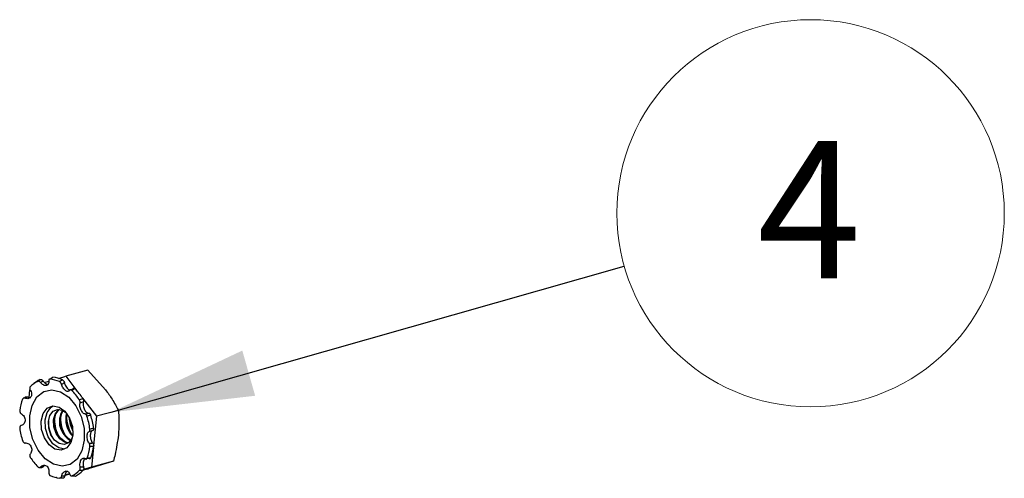
# Model space of a CAD drawing. Units: inches. Extents: x 0.6 to 16.6, y 0.4 to 10.6.
# Drawn here: x 4.3 to 5.2, y 6 to 6.4 of the extents above; entities that cross this region are included whole.
import ezdxf

# ---------------------------------------------------------------- set-up
doc = ezdxf.new("R2010")
doc.units = ezdxf.units.IN
doc.header["$MEASUREMENT"] = 0
doc.styles.add('SLDTEXTSTYLE0', font='TXT', dxfattribs={"width": 0.75})
doc.dimstyles.new('SLDDIMSTYLE0', dxfattribs={"dimtxt": 0.18, "dimasz": 0.13, "dimexe": 0, "dimexo": 0.0625, "dimgap": 0, "dimtad": 0, "dimtih": 1, "dimtoh": 1, "dimdec": 0, "dimrnd": 1e-09, "dimzin": 0, "dimdsep": 46, "dimtxsty": 'Standard', "dimsah": 1, "dimcen": 0.09, "dimadec": 0, "dimazin": 0, "dimtfac": 0.13, "dimtdec": 0, "dimtofl": 0, "dimtmove": 0, "dimatfit": 3, "dimfxl": 1, "dimfrac": 2, "dimtolj": 1, "dimtzin": 0, "dimarcsym": 0})

# ---------------------------------------------------------------- blocks, each defined once
blk = doc.blocks.new('SW_NOTE_0_4')
at = {"color": 0, "linetype": 'Continuous', "lineweight": 0}
blk.add_circle((0.16936, 0.04823), 0.17609, dxfattribs=at)
at = {"color": 0, "linetype": 'Continuous', "lineweight": 0, "insert": (0.1681, 0.11401), "char_height": 0.125, "attachment_point": 2, "style": 'SLDTEXTSTYLE0'}
blk.add_mtext('4', dxfattribs=at)

msp = doc.modelspace()

# ---------------------------------------------------------------- linework, layer by layer
at = {"color": 7, "linetype": 'Continuous', "lineweight": 25}
for p, q in [((4.37563468, 6.0868225), (4.38226876, 6.08882382)), ((4.40217404, 6.09415666), (4.38226876, 6.08882382)), ((4.38226876, 6.08882382), (4.39238367, 6.07561003)), ((4.40217404, 6.09415666), (4.41831752, 6.07651786)), ((4.35553135, 6.08363529), (4.35326243, 6.08200473)), ((4.36297155, 6.0830024), (4.36676702, 6.08414739)), ((4.34896093, 6.06934638), (4.3496316, 6.07628698)), ((4.39754798, 6.06886355), (4.41017211, 6.0523718)), ((4.37926739, 6.05776354), (4.38265957, 6.05551712)), ((4.41017211, 6.0523718), (4.40758792, 6.02562884)), ((4.43007739, 6.05770464), (4.41017211, 6.0523718)), ((4.40743399, 6.02403584), (4.40570615, 6.00615489)), ((4.35833803, 6.00569438), (4.36061027, 6.00581266)), ((4.40570615, 6.00615489), (4.39833793, 6.00393211)), ((4.42561143, 6.01148774), (4.40570615, 6.00615489)), ((4.42561143, 6.01148774), (4.41161858, 6.0071925)), ((4.37333684, 5.99639), (4.37305993, 5.99675175)), ((4.38584313, 5.99974057), (4.38136485, 5.99854079)), ((4.38568468, 6.00011499), (4.38145817, 5.99883997)), ((4.37391845, 5.99656545), (4.37333684, 5.99639)), ((4.37396059, 5.99655711), (4.37333684, 5.99639))]:
    msp.add_line(p, q, dxfattribs=at)
at = {"color": 7, "linetype": 'Continuous', "lineweight": 25, "flags": 128}
for points in [[(4.37745057, 6.07458991), (4.38495664, 6.06958576), (4.39141648, 6.06184805), (4.39619776, 6.0521342), (4.39883246, 6.04139506), (4.39906267, 6.03068187), (4.39686586, 6.02104329), (4.39245707, 6.01342282), (4.38626786, 6.00856641), (4.37890407, 6.00694944), (4.37108652, 6.00873018), (4.36358046, 6.01373432), (4.35712062, 6.02147203), (4.35233933, 6.03118589), (4.34970464, 6.04192502), (4.34947443, 6.05263822), (4.35167124, 6.0622768), (4.35608003, 6.06989727), (4.36226924, 6.07475368), (4.36963303, 6.07637065), (4.37745057, 6.07458991)], [(4.37611376, 6.06075561), (4.38147544, 6.05686585), (4.38573993, 6.05066114), (4.38825801, 6.0430861), (4.38864632, 6.03529395), (4.38684574, 6.02847098), (4.3831304, 6.02365593), (4.37806593, 6.02158184), (4.37242334, 6.02256447), (4.36706166, 6.02645423), (4.36279717, 6.03265894), (4.36027909, 6.04023399), (4.35989078, 6.04802614), (4.36169136, 6.05484911), (4.36540669, 6.05966416), (4.37047117, 6.06173825), (4.37611376, 6.06075561)], [(4.38129505, 6.02250244), (4.37595759, 6.02351134), (4.37059591, 6.0274011), (4.36633142, 6.03360581), (4.36381334, 6.04118085), (4.36342503, 6.048973), (4.36522561, 6.05579597), (4.36894095, 6.06061102), (4.3707763, 6.06176451)], [(4.38846337, 6.03385396), (4.38778563, 6.03213842), (4.38483668, 6.02831659), (4.38081688, 6.02667034), (4.37633821, 6.02745028), (4.37208252, 6.03053768), (4.36869768, 6.03546251), (4.36669902, 6.04147501), (4.36639081, 6.04765984), (4.36781997, 6.0530754), (4.37076893, 6.05689722), (4.37478873, 6.05854348), (4.37926739, 6.05776354), (4.37926739, 6.05776354)], [(4.38432178, 6.02794296), (4.38117195, 6.02874529), (4.37691625, 6.03183269), (4.37353142, 6.03675752), (4.37153276, 6.04277002), (4.37122455, 6.04895485), (4.37265371, 6.05437041), (4.37560267, 6.05819224), (4.37611756, 6.05856587)], [(4.3846332, 6.0281618), (4.38186248, 6.02893029), (4.37760679, 6.03201769), (4.37422195, 6.03694252), (4.37222329, 6.04295503), (4.37191508, 6.04913985), (4.37334424, 6.05455541), (4.3762932, 6.05837724), (4.37649668, 6.05853203)], [(4.38863348, 6.04045837), (4.38648757, 6.04715974), (4.38610869, 6.04988235)]]:
    msp.add_lwpolyline(points, dxfattribs=at)
at = {"color": 7, "linetype": 'Continuous', "lineweight": 25}
for centre, radius, start, end in [((4.36808306, 6.06093099), 0.02697291, 65.86592252, 84.61351425), ((4.36709435, 6.06263254), 0.02380269, 115.79789141, 136.37241066), ((4.36906361, 6.06484951), 0.02315227, 115.7895533, 125.76692716), ((4.36554459, 6.05979008), 0.0263893, 65.6384207, 84.84101606), ((4.35287894, 6.03998238), 0.05319318, 32.68209661, 44.58983919), ((4.35067474, 6.03930106), 0.0520306, 32.53702826, 44.73490753), ((4.38671962, 6.05138465), 0.04675435, 159.31975059, 172.42090362), ((4.39609554, 6.04750773), 0.01967562, 148.62817278, 241.36774937), ((4.3969854, 6.04774614), 0.01985504, 150.40907408, 239.58684807), ((4.40672048, 6.05035427), 0.0292553, 178.8932213, 211.10270076), ((4.40375077, 6.04955866), 0.02160346, 164.82387703, 225.17204512), ((4.40504586, 6.04990563), 0.02217084, 167.80989836, 222.18602378), ((4.41224475, 6.05183429), 0.0292553, 178.89321874, 211.10270344), ((4.41169463, 6.0516869), 0.02634978, 180.55631157, 209.43961058), ((4.33778341, 6.03188576), 0.0669509, 7.60782543, 17.91512902), ((4.33969964, 6.0323989), 0.06844895, 7.73043496, 17.79251948), ((4.40677365, 6.05036803), 0.0669509, 187.60782543, 197.91512902), ((4.39567193, 6.04739425), 0.0292553, 178.89321869, 211.10270349), ((4.40119621, 6.04887426), 0.0292553, 178.893219, 211.10270317), ((4.35783744, 6.03086914), 0.04675435, 339.31975059, 352.42090362), ((4.36020317, 6.03135759), 0.04779813, 339.47552666, 352.26512755), ((4.39388232, 6.04295273), 0.0520306, 212.53702826, 224.73490753), ((4.37901247, 6.02246371), 0.0263893, 245.6384207, 264.84101606), ((4.37746271, 6.01962125), 0.02380269, 295.79789141, 316.37241066), ((4.38026988, 6.01985818), 0.02432754, 296.04132681, 316.12897527)]:
    msp.add_arc(centre, radius, start, end, dxfattribs=at)
for points, knots in [([(4.3706151, 6.08778479), (4.37008871, 6.08744601), (4.36920007, 6.08687409), (4.36828893, 6.08630462), (4.36791751, 6.08607248)], [0, 0, 0, 0, 0.5923587116, 1, 1, 1, 1]), ([(4.34986502, 6.07905564), (4.34973873, 6.07888543), (4.34948614, 6.07854502), (4.34938552, 6.07782346), (4.3494994, 6.07701612), (4.34977781, 6.07650114), (4.34992199, 6.07623445)], [0, 0, 0, 0, 0.245480951, 0.490962598, 0.736385516, 1, 1, 1, 1]), ([(4.35673547, 6.08406293), (4.35703727, 6.08428256), (4.35777764, 6.08482134), (4.35853952, 6.08537048), (4.35899082, 6.08569577)], [0, 0, 0, 0, 0.407641288, 1, 1, 1, 1]), ([(4.35928031, 6.08305493), (4.35909245, 6.08326292), (4.35871675, 6.08367889), (4.35803878, 6.084067), (4.35733733, 6.08424546), (4.35694144, 6.0841254), (4.35673547, 6.08406293)], [0, 0, 0, 0, 0.244656184, 0.489298343, 0.734292385, 1, 1, 1, 1]), ([(4.35899082, 6.08569577), (4.35917895, 6.08575591), (4.35955521, 6.0858762), (4.36023703, 6.08572909), (4.36090927, 6.08535321), (4.36140787, 6.08488019), (4.36164277, 6.08455), (4.36171522, 6.08444816)], [0, 0, 0, 0, 0.224926277, 0.449851481, 0.674795018, 0.899691246, 1, 1, 1, 1]), ([(4.36171522, 6.08444816), (4.36125331, 6.08418425), (4.36043458, 6.08371647), (4.35963067, 6.08325573), (4.35928031, 6.08305493)], [0, 0, 0, 0, 0.5641782407, 1, 1, 1, 1]), ([(4.36673878, 6.08439531), (4.3667603, 6.08422789), (4.36686093, 6.08344474), (4.36674357, 6.08216095), (4.36605612, 6.08090639), (4.36491804, 6.08023814), (4.36349277, 6.08018626), (4.36193981, 6.08072105), (4.36046293, 6.08170948), (4.35965478, 6.0826289), (4.35928031, 6.08305493)], [0, 0, 0, 0, 0.040449112, 0.189207645, 0.335084358, 0.475057772, 0.610111282, 0.744164493, 0.881453126, 1, 1, 1, 1]), ([(4.36171522, 6.08444816), (4.36198025, 6.08408347), (4.36266658, 6.08313905), (4.36405079, 6.08197058), (4.36532749, 6.08122839), (4.36595554, 6.08117246), (4.36606167, 6.08116301)], [0, 0, 0, 0, 0.2239371691, 0.5799217305, 0.9290144226, 1, 1, 1, 1]), ([(4.36791751, 6.08607248), (4.36772712, 6.08606388), (4.36734634, 6.08604667), (4.366939, 6.08569894), (4.36669143, 6.08514858), (4.36672263, 6.08465231), (4.36673878, 6.08439531)], [0, 0, 0, 0, 0.245480951, 0.490962598, 0.736385516, 1, 1, 1, 1]), ([(4.37643001, 6.08382969), (4.37678912, 6.08406507), (4.37767006, 6.0846425), (4.37857532, 6.08521004), (4.37911156, 6.08554623)], [0, 0, 0, 0, 0.407641288, 1, 1, 1, 1]), ([(4.37833375, 6.08134039), (4.37825174, 6.08159641), (4.37808773, 6.08210843), (4.37763288, 6.08283754), (4.37706457, 6.08347058), (4.37664717, 6.08370679), (4.37643001, 6.08382969)], [0, 0, 0, 0, 0.244656184, 0.489298343, 0.734292385, 1, 1, 1, 1]), ([(4.38107573, 6.08279206), (4.38055556, 6.08252096), (4.37963356, 6.08204044), (4.37872829, 6.08155288), (4.37833375, 6.08134039)], [0, 0, 0, 0, 0.564178241, 1, 1, 1, 1]), ([(4.38580804, 6.07606567), (4.38575476, 6.07596359), (4.38550406, 6.07548318), (4.38483248, 6.07492804), (4.38364638, 6.07485012), (4.38230188, 6.07542535), (4.38096337, 6.0765328), (4.37976493, 6.07803365), (4.37883518, 6.07970669), (4.37849267, 6.08082262), (4.37833375, 6.08134039)], [0, 0, 0, 0, 0.0401444522, 0.188908746, 0.3347962743, 0.4747822174, 0.6098426354, 0.7438935861, 0.8811728905, 1, 1, 1, 1]), ([(4.37911156, 6.08554623), (4.37931126, 6.08543582), (4.37971066, 6.08521501), (4.38027457, 6.08461452), (4.38072948, 6.08389692), (4.38098177, 6.08325991), (4.38105358, 6.08290235), (4.38107573, 6.08279206)], [0, 0, 0, 0, 0.224926277, 0.449851481, 0.674795018, 0.899691246, 1, 1, 1, 1]), ([(4.38107573, 6.08279206), (4.38116061, 6.08239347), (4.38138027, 6.08136205), (4.38213639, 6.07963597), (4.38331162, 6.07790169), (4.38463707, 6.07656813), (4.38548795, 6.07613994), (4.38589077, 6.07593723)], [0, 0, 0, 0, 0.1432344289, 0.370644424, 0.5936487435, 0.8076285121, 1, 1, 1, 1]), ([(4.38580804, 6.07606567), (4.38625534, 6.07624093), (4.38728166, 6.07664307), (4.38829399, 6.07705984), (4.38886512, 6.07729498)], [0, 0, 0, 0, 0.435821759, 1, 1, 1, 1]), ([(4.39076049, 6.07732541), (4.390149, 6.07704233), (4.38911671, 6.07656444), (4.38806463, 6.07610778), (4.38763576, 6.07592163)], [0, 0, 0, 0, 0.5923587116, 1, 1, 1, 1]), ([(4.38886512, 6.07729498), (4.38893491, 6.07745537), (4.38907449, 6.07777615), (4.38948157, 6.07796489), (4.38997855, 6.07790065), (4.39042688, 6.07764069), (4.3906817, 6.07739988), (4.39076049, 6.07732541)], [0, 0, 0, 0, 0.2247718456, 0.4495407144, 0.6743859974, 0.899315331, 1, 1, 1, 1]), ([(4.34532822, 6.06879096), (4.34508769, 6.06886649), (4.34460663, 6.06901756), (4.34392104, 6.06890479), (4.34332336, 6.0685522), (4.34309609, 6.06812061), (4.34297785, 6.06789606)], [0, 0, 0, 0, 0.244656184, 0.489298343, 0.734292385, 1, 1, 1, 1]), ([(4.34497377, 6.06909699), (4.3450803, 6.0693052), (4.34529337, 6.06972162), (4.34586135, 6.07009177), (4.34653689, 6.07021263), (4.34713554, 6.07009612), (4.34747172, 6.06992691), (4.34757542, 6.06987471)], [0, 0, 0, 0, 0.224926277, 0.449851481, 0.674795018, 0.899691246, 1, 1, 1, 1]), ([(4.34992199, 6.07623445), (4.35002331, 6.07607025), (4.35049807, 6.07530082), (4.35108057, 6.07380529), (4.35124779, 6.07187663), (4.35079024, 6.07022915), (4.34980552, 6.06903191), (4.34842371, 6.06837732), (4.34686129, 6.06827701), (4.34581379, 6.06862818), (4.34532822, 6.06879096)], [0, 0, 0, 0, 0.040358624, 0.189118869, 0.334998795, 0.47497593, 0.61003149, 0.744084028, 0.881369888, 1, 1, 1, 1]), ([(4.34757542, 6.06987471), (4.34715081, 6.06966591), (4.34639819, 6.06929581), (4.34565299, 6.0689442), (4.34532822, 6.06879096)], [0, 0, 0, 0, 0.564178241, 1, 1, 1, 1]), ([(4.34757542, 6.06987471), (4.34795133, 6.06968209), (4.34869651, 6.06930025), (4.34945134, 6.06925139), (4.3498254, 6.06922718)], [0, 0, 0, 0, 0.504451639, 1, 1, 1, 1]), ([(4.38763576, 6.07592163), (4.38745582, 6.07607841), (4.38709596, 6.07639197), (4.38656629, 6.07655859), (4.38609538, 6.0764871), (4.38590608, 6.07620946), (4.38580804, 6.07606567)], [0, 0, 0, 0, 0.2454809509, 0.4909625981, 0.7363855161, 1, 1, 1, 1]), ([(4.39453883, 6.06728543), (4.39495772, 6.06748407), (4.39598531, 6.06797137), (4.39703108, 6.0684324), (4.39765055, 6.06870549)], [0, 0, 0, 0, 0.4076412884, 1, 1, 1, 1]), ([(4.39765055, 6.06870549), (4.39778737, 6.0684672), (4.398061, 6.06799061), (4.39832033, 6.06717379), (4.39842687, 6.06640003), (4.39838069, 6.06585418), (4.39828989, 6.0656133), (4.39826188, 6.065539)], [0, 0, 0, 0, 0.224926277, 0.449851481, 0.674795018, 0.899691246, 1, 1, 1, 1]), ([(4.41831752, 6.07651786), (4.42039366, 6.07365687), (4.4248899, 6.0674609), (4.42826223, 6.06111845), (4.43007739, 6.05770464)], [0, 0, 0, 0, 0.461751402, 1, 1, 1, 1]), ([(4.39521078, 6.06430221), (4.39524736, 6.06450349), (4.39532051, 6.06490604), (4.39521906, 6.06568601), (4.39496996, 6.06652352), (4.39468637, 6.06702469), (4.39453883, 6.06728543)], [0, 0, 0, 0, 0.244656184, 0.489298343, 0.734292385, 1, 1, 1, 1]), ([(4.39984596, 6.05442717), (4.39975064, 6.05443169), (4.39930451, 6.05445282), (4.39843281, 6.05486578), (4.39729295, 6.05602117), (4.39629425, 6.05763248), (4.39553673, 6.05947312), (4.39508378, 6.0613498), (4.39495725, 6.0630401), (4.3951305, 6.06390254), (4.39521078, 6.06430221)], [0, 0, 0, 0, 0.040423412, 0.189182432, 0.335060057, 0.475034529, 0.61008862, 0.74414164, 0.881429486, 1, 1, 1, 1]), ([(4.39826188, 6.065539), (4.39768475, 6.06531138), (4.39666178, 6.06490792), (4.39565121, 6.06448607), (4.39521078, 6.06430221)], [0, 0, 0, 0, 0.564178241, 1, 1, 1, 1]), ([(4.39826188, 6.065539), (4.39816518, 6.06526598), (4.39791487, 6.0645593), (4.39785788, 6.06301161), (4.39818353, 6.06104348), (4.39885454, 6.05909759), (4.39975535, 6.05740609), (4.40079171, 6.05610622), (4.40188134, 6.05530781), (4.40264995, 6.05515164), (4.40302869, 6.0552338), (4.40309248, 6.05524764)], [0, 0, 0, 0, 0.084652119, 0.219109745, 0.350963095, 0.47748085, 0.599551146, 0.720716421, 0.844805381, 0.973860843, 1, 1, 1, 1]), ([(4.34037373, 6.05755131), (4.3403616, 6.057285), (4.34033734, 6.05675238), (4.34061067, 6.05594033), (4.34108606, 6.05519605), (4.34154398, 6.05486941), (4.34178112, 6.05470026)], [0, 0, 0, 0, 0.245480951, 0.490962598, 0.736385516, 1, 1, 1, 1]), ([(4.34178112, 6.05470026), (4.34193695, 6.05460487), (4.34266574, 6.05415873), (4.34382487, 6.05304859), (4.34487485, 6.05120749), (4.34531092, 6.04922086), (4.34512518, 6.04733144), (4.34437464, 6.04572002), (4.34322281, 6.04454286), (4.3422551, 6.04416972), (4.34180671, 6.04399682)], [0, 0, 0, 0, 0.040456279, 0.189214677, 0.335091135, 0.475064255, 0.610117602, 0.744170867, 0.881459719, 1, 1, 1, 1]), ([(4.39984596, 6.05442717), (4.40031911, 6.05454132), (4.40140474, 6.05480324), (4.40248374, 6.05508735), (4.40309248, 6.05524764)], [0, 0, 0, 0, 0.435821759, 1, 1, 1, 1]), ([(4.40148807, 6.05248038), (4.40138915, 6.05274314), (4.4011913, 6.05326867), (4.40077043, 6.05389373), (4.40029961, 6.05434008), (4.40000074, 6.05439746), (4.39984596, 6.05442717)], [0, 0, 0, 0, 0.245480951, 0.490962598, 0.736385516, 1, 1, 1, 1]), ([(4.40487463, 6.05331491), (4.40420849, 6.05314123), (4.40308394, 6.05284804), (4.40195022, 6.05258685), (4.40148807, 6.05248038)], [0, 0, 0, 0, 0.592358712, 1, 1, 1, 1]), ([(4.40309248, 6.05524764), (4.40322822, 6.05525475), (4.40349971, 6.05526898), (4.40396261, 6.05494529), (4.40439806, 6.05440414), (4.40470202, 6.05381489), (4.40483386, 6.053433), (4.40487463, 6.05331491)], [0, 0, 0, 0, 0.224771846, 0.449540714, 0.674385997, 0.899315331, 1, 1, 1, 1]), ([(4.43007739, 6.05770464), (4.43028924, 6.05478488), (4.43081668, 6.04751584), (4.43032838, 6.0398), (4.43003622, 6.0351834)], [0, 0, 0, 0, 0.401672103, 1, 1, 1, 1]), ([(4.34180671, 6.04399682), (4.34158679, 6.04390607), (4.34114695, 6.04372457), (4.34067216, 6.04314235), (4.34037554, 6.04238507), (4.34039958, 6.04180571), (4.34041209, 6.04150429)], [0, 0, 0, 0, 0.2446561841, 0.4892983432, 0.7342923845, 1, 1, 1, 1]), ([(4.40414497, 6.0407495), (4.40460328, 6.04087294), (4.40572757, 6.04117575), (4.40685731, 6.04144603), (4.40752652, 6.04160614)], [0, 0, 0, 0, 0.407641288, 1, 1, 1, 1]), ([(4.40752652, 6.04160614), (4.40755003, 6.04133147), (4.40759705, 6.04078213), (4.40748143, 6.04006867), (4.40724164, 6.03954573), (4.40695881, 6.03931138), (4.40676801, 6.03928667), (4.40670916, 6.03927905)], [0, 0, 0, 0, 0.224926277, 0.449851481, 0.674795018, 0.899691246, 1, 1, 1, 1]), ([(4.40349054, 6.02774498), (4.40340291, 6.02785864), (4.40299307, 6.02839023), (4.40235477, 6.02963991), (4.40178963, 6.0316109), (4.40155733, 6.03365213), (4.40165286, 6.03551737), (4.4020508, 6.03703433), (4.40267363, 6.03806976), (4.40321438, 6.03832852), (4.40346495, 6.03844842)], [0, 0, 0, 0, 0.040456279, 0.189214677, 0.335091135, 0.475064255, 0.610117602, 0.744170867, 0.881459719, 1, 1, 1, 1]), ([(4.40346495, 6.03844842), (4.40358755, 6.0385131), (4.40383275, 6.03864245), (4.40408, 6.03916372), (4.40421425, 6.03987749), (4.40416868, 6.04045108), (4.40414497, 6.0407495)], [0, 0, 0, 0, 0.2446561841, 0.4892983432, 0.7342923845, 1, 1, 1, 1]), ([(4.40670916, 6.03927905), (4.40609811, 6.03912897), (4.40501502, 6.03886295), (4.40393545, 6.03857424), (4.40346495, 6.03844842)], [0, 0, 0, 0, 0.564178241, 1, 1, 1, 1]), ([(4.40639079, 6.03919629), (4.40629028, 6.03917606), (4.40585812, 6.03908907), (4.40522563, 6.03839569), (4.40466418, 6.03699587), (4.404441, 6.03517884), (4.40454505, 6.03321625), (4.40494894, 6.03129145), (4.4056227, 6.02957299), (4.40627675, 6.02858662), (4.40666909, 6.02819157), (4.40673583, 6.02812437)], [0, 0, 0, 0, 0.0426023677, 0.1831928247, 0.3210659888, 0.4533623612, 0.5810023634, 0.7076858749, 0.8374183971, 0.9723417855, 1, 1, 1, 1]), ([(4.43003622, 6.0351834), (4.42923299, 6.02931904), (4.42815485, 6.02144756), (4.4261282, 6.01351136), (4.42561143, 6.01148774)], [0, 0, 0, 0, 0.7450125388, 1, 1, 1, 1]), ([(4.34306899, 6.02977341), (4.34317748, 6.02951321), (4.34339447, 6.02899281), (4.34396616, 6.02840816), (4.34466503, 6.0280229), (4.34516617, 6.02801972), (4.3454257, 6.02801807)], [0, 0, 0, 0, 0.2454809509, 0.4909625981, 0.7363855161, 1, 1, 1, 1]), ([(4.3454257, 6.02801807), (4.34558916, 6.02803181), (4.34635419, 6.02809611), (4.3477467, 6.02782269), (4.34937145, 6.0267972), (4.35057399, 6.02524051), (4.35124135, 6.02337571), (4.35134176, 6.02140457), (4.35093928, 6.01957255), (4.35033904, 6.01859571), (4.35006088, 6.01814302)], [0, 0, 0, 0, 0.040423412, 0.189182432, 0.335060057, 0.475034529, 0.61008862, 0.74414164, 0.881429486, 1, 1, 1, 1]), ([(4.40349054, 6.02774498), (4.40396122, 6.02779525), (4.40504121, 6.0279106), (4.4061246, 6.02804726), (4.40673583, 6.02812437)], [0, 0, 0, 0, 0.435821759, 1, 1, 1, 1]), ([(4.40418333, 6.02470248), (4.40420503, 6.02497135), (4.40424843, 6.0255091), (4.40412591, 6.02636155), (4.40387857, 6.02716693), (4.40362293, 6.02754776), (4.40349054, 6.02774498)], [0, 0, 0, 0, 0.245480951, 0.490962598, 0.736385516, 1, 1, 1, 1]), ([(4.4075664, 6.02492447), (4.40689693, 6.02487212), (4.40576676, 6.02478375), (4.40464188, 6.02472602), (4.40418333, 6.02470248)], [0, 0, 0, 0, 0.592358712, 1, 1, 1, 1]), ([(4.40673583, 6.02812437), (4.40686643, 6.02797033), (4.40712763, 6.02766225), (4.40742108, 6.02693679), (4.4075939, 6.02611612), (4.40762232, 6.02541861), (4.40757961, 6.02504118), (4.4075664, 6.02492447)], [0, 0, 0, 0, 0.2247718456, 0.4495407144, 0.6743859974, 0.899315331, 1, 1, 1, 1]), ([(4.35006088, 6.01814302), (4.34992698, 6.01791567), (4.3496592, 6.01746098), (4.3495331, 6.01662005), (4.34961983, 6.01573904), (4.34988189, 6.01523211), (4.35001823, 6.01496836)], [0, 0, 0, 0, 0.244656184, 0.489298343, 0.734292385, 1, 1, 1, 1]), ([(4.40157921, 6.01435773), (4.40204153, 6.01439622), (4.40317565, 6.01449066), (4.40430073, 6.01455883), (4.40496719, 6.01459921)], [0, 0, 0, 0, 0.407641288, 1, 1, 1, 1]), ([(4.40496719, 6.01459921), (4.40487024, 6.01439357), (4.40467634, 6.01398228), (4.40425864, 6.0136524), (4.40380685, 6.01359148), (4.4034396, 6.01376998), (4.4032496, 6.01397836), (4.40319099, 6.01404263)], [0, 0, 0, 0, 0.2249262765, 0.4498514813, 0.6747950179, 0.8996912461, 1, 1, 1, 1]), ([(4.3569213, 6.00633216), (4.3571108, 6.00617794), (4.35748981, 6.00586952), (4.35817029, 6.00574329), (4.35886925, 6.00587588), (4.35926083, 6.00620772), (4.35946362, 6.00637957)], [0, 0, 0, 0, 0.245480951, 0.490962598, 0.736385516, 1, 1, 1, 1]), ([(4.36190128, 6.00662237), (4.36173071, 6.00643497), (4.36138957, 6.00606019), (4.36072876, 6.00580348), (4.36004972, 6.00581894), (4.35952249, 6.00605776), (4.35926125, 6.00629685), (4.35918047, 6.00637078)], [0, 0, 0, 0, 0.224771846, 0.449540714, 0.674385997, 0.899315331, 1, 1, 1, 1]), ([(4.35946362, 6.00637957), (4.35958457, 6.00649978), (4.36015372, 6.0070655), (4.36134592, 6.00776013), (4.36301737, 6.00796807), (4.36456626, 6.00744761), (4.36581514, 6.00631614), (4.36666148, 6.00472096), (4.36706218, 6.00290618), (4.36697729, 6.00167574), (4.36693791, 6.00110485)], [0, 0, 0, 0, 0.040144452, 0.188908746, 0.334796274, 0.474782217, 0.609842635, 0.743893586, 0.881172891, 1, 1, 1, 1]), ([(4.35946362, 6.00637957), (4.35981437, 6.00641811), (4.36061917, 6.00650655), (4.36143884, 6.0065806), (4.36190128, 6.00662237)], [0, 0, 0, 0, 0.435821759, 1, 1, 1, 1]), ([(4.36317456, 6.00779363), (4.36280897, 6.00753221), (4.36234611, 6.00720124), (4.36197852, 6.00672289), (4.36190128, 6.00662237)], [0, 0, 0, 0, 0.7898592954, 1, 1, 1, 1]), ([(4.39469204, 6.00319815), (4.3948279, 6.00337092), (4.39509962, 6.00371646), (4.39535106, 6.00447842), (4.39546523, 6.00534686), (4.39538909, 6.00591603), (4.39534966, 6.00621079)], [0, 0, 0, 0, 0.245480951, 0.490962598, 0.736385516, 1, 1, 1, 1]), ([(4.39534966, 6.00621079), (4.39531638, 6.00639322), (4.39516042, 6.00724806), (4.39509869, 6.00888311), (4.39541646, 6.0109417), (4.39607798, 6.01264382), (4.39697266, 6.01381694), (4.39800203, 6.01437711), (4.39903543, 6.01433569), (4.39965585, 6.0138701), (4.39994344, 6.01365428)], [0, 0, 0, 0, 0.0403586235, 0.1891188694, 0.3349987951, 0.4749759303, 0.6100314895, 0.7440840277, 0.8813698885, 1, 1, 1, 1]), ([(4.39534966, 6.00621079), (4.39579051, 6.00621881), (4.39680204, 6.00623723), (4.3978259, 6.00626798), (4.39840354, 6.00628533)], [0, 0, 0, 0, 0.435821759, 1, 1, 1, 1]), ([(4.39840354, 6.00628533), (4.39845987, 6.00602382), (4.39857252, 6.0055008), (4.39853598, 6.00463769), (4.39834539, 6.00384165), (4.39807234, 6.00329827), (4.39787016, 6.00306914), (4.39780764, 6.00299829)], [0, 0, 0, 0, 0.224771846, 0.449540714, 0.674385997, 0.899315331, 1, 1, 1, 1]), ([(4.41161858, 6.0071925), (4.40902668, 6.006413), (4.40477157, 6.00513331), (4.39982532, 6.00367136), (4.39789197, 6.00309993)], [0, 0, 0, 0, 0.609128056, 1, 1, 1, 1]), ([(4.39944733, 6.0139679), (4.39940153, 6.01392473), (4.39904007, 6.01358401), (4.39854762, 6.01241395), (4.39808533, 6.01062652), (4.39798288, 6.00860409), (4.39817217, 6.00714407), (4.39837022, 6.00640903), (4.39840354, 6.00628533)], [0, 0, 0, 0, 0.032784976, 0.258754165, 0.483049537, 0.71275825, 0.951660985, 1, 1, 1, 1]), ([(4.39994344, 6.01365428), (4.40008665, 6.01355267), (4.40037308, 6.01334946), (4.40083112, 6.01340127), (4.40126642, 6.01371036), (4.40147217, 6.01413618), (4.40157921, 6.01435773)], [0, 0, 0, 0, 0.244656184, 0.489298343, 0.734292385, 1, 1, 1, 1]), ([(4.40319099, 6.01404263), (4.40258203, 6.01397452), (4.40150264, 6.01385381), (4.40041671, 6.01371484), (4.39994344, 6.01365428)], [0, 0, 0, 0, 0.564178241, 1, 1, 1, 1]), ([(4.36693791, 6.00110485), (4.3669226, 6.00082276), (4.36689198, 6.00025859), (4.36711928, 5.99946852), (4.36752522, 5.99879198), (4.36792109, 5.99855), (4.36812705, 5.9984241)], [0, 0, 0, 0, 0.244656184, 0.489298343, 0.734292385, 1, 1, 1, 1]), ([(4.37663955, 5.99618131), (4.37683951, 5.99619248), (4.37723942, 5.99621481), (4.37779758, 5.99660295), (4.3782732, 5.99721441), (4.37844428, 5.99776486), (4.37853288, 5.99804993)], [0, 0, 0, 0, 0.245480951, 0.490962598, 0.736385516, 1, 1, 1, 1]), ([(4.37853288, 5.99804993), (4.37857955, 5.99823562), (4.37879786, 5.99910422), (4.37943605, 6.00052754), (4.38060833, 6.001912), (4.38195021, 6.00263484), (4.38328527, 6.00266255), (4.38448565, 6.00203331), (4.38543352, 6.00090315), (4.38581472, 5.99986934), (4.38599135, 5.99939031)], [0, 0, 0, 0, 0.0404491115, 0.1892076452, 0.3350843576, 0.4750577723, 0.6101112815, 0.7441644934, 0.8814531261, 1, 1, 1, 1]), ([(4.37853288, 5.99804993), (4.37892791, 5.99805347), (4.37983433, 5.99806161), (4.38075746, 5.99806844), (4.38127827, 5.9980723)], [0, 0, 0, 0, 0.435821759, 1, 1, 1, 1]), ([(4.38127827, 5.9980723), (4.38121956, 5.99779805), (4.38110213, 5.99724955), (4.3807011, 5.99656548), (4.38018513, 5.99608881), (4.37969984, 5.99590308), (4.37941419, 5.99590944), (4.37932586, 5.99591141)], [0, 0, 0, 0, 0.224771846, 0.449540714, 0.674385997, 0.899315331, 1, 1, 1, 1]), ([(4.38347433, 6.00244665), (4.38327044, 6.00228451), (4.38265789, 6.00179739), (4.38188007, 6.00041041), (4.38142773, 5.99902076), (4.38129985, 5.99820927), (4.38127827, 5.9980723)], [0, 0, 0, 0, 0.1814197069, 0.545037441, 0.9232076143, 1, 1, 1, 1]), ([(4.38599135, 5.99939031), (4.38608189, 5.99915624), (4.38626296, 5.99868813), (4.38671338, 5.99823906), (4.38725246, 5.9980171), (4.38762682, 5.99813139), (4.38782159, 5.99819086)], [0, 0, 0, 0, 0.244656184, 0.489298343, 0.734292385, 1, 1, 1, 1]), ([(4.38782159, 5.99819086), (4.38825097, 5.99816712), (4.38930428, 5.99810889), (4.39033788, 5.99804078), (4.39095014, 5.99800043)], [0, 0, 0, 0, 0.407641288, 1, 1, 1, 1]), ([(4.39780764, 6.00299829), (4.39718743, 6.00303284), (4.39614042, 6.00309117), (4.39511148, 6.00316717), (4.39469204, 6.00319815)], [0, 0, 0, 0, 0.592358712, 1, 1, 1, 1]), ([(4.37932586, 5.99591141), (4.37878868, 5.99596525), (4.37788185, 5.99605614), (4.37699931, 5.99614506), (4.37663955, 5.99618131)], [0, 0, 0, 0, 0.592358712, 1, 1, 1, 1])]:
    msp.add_open_spline(points, degree=3, knots=knots, dxfattribs=at)

# ---------------------------------------------------------------- block references
at = {"color": 7, "linetype": 'Continuous', "lineweight": 0}
msp.add_blockref('SW_NOTE_0_4', (4.88991897, 6.18875233), dxfattribs=at)

# ---------------------------------------------------------------- leaders
msp.add_leader([(4.42352118, 6.05594816), (4.88991897, 6.18875233)], dimstyle='SLDDIMSTYLE0', dxfattribs=at)

doc.saveas('drawing.dxf')
